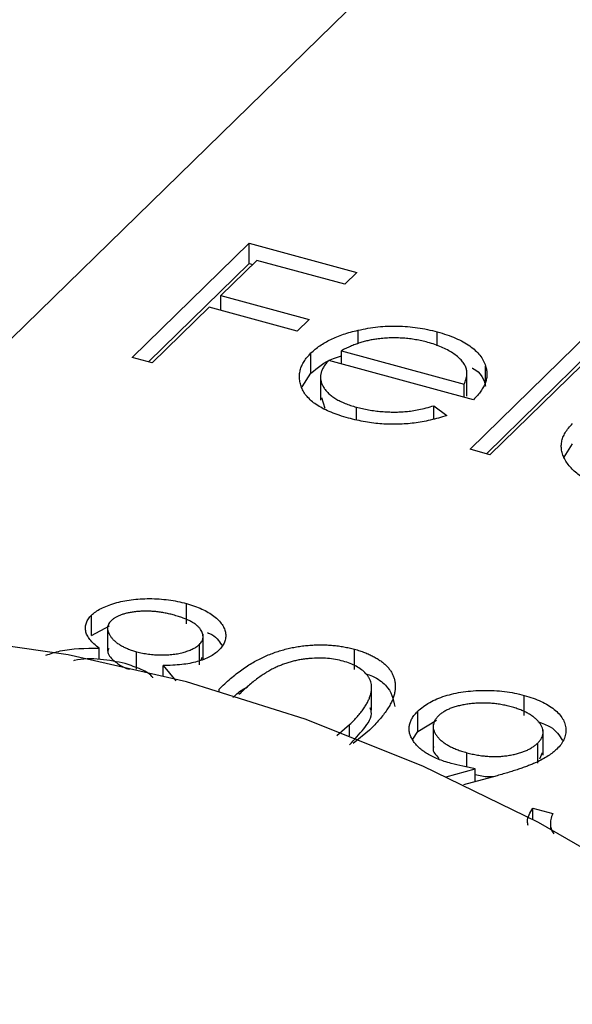
# Model space of a CAD drawing. Units: millimetres. Extents: x 5 to 292, y 5 to 205.
# Drawn here: x 247 to 249, y 69 to 73 of the extents above; entities that cross this region are included whole.
import ezdxf

# ---------------------------------------------------------------- set-up
doc = ezdxf.new("R2010")
doc.units = ezdxf.units.MM

msp = doc.modelspace()

# ---------------------------------------------------------------- linework, layer by layer
at = {"color": 7, "linetype": 'Continuous', "lineweight": 25}
for p, q in [((250.8385, 76.1947), (245.3023, 70.7912)), ((247.1017, 71.9692), (247.5956, 72.4512)), ((247.5956, 72.4512), (248.0516, 72.3273)), ((247.5956, 72.3655), (247.5956, 72.4512)), ((247.6289, 72.379), (247.4769, 72.2306)), ((248.0009, 72.2779), (247.6289, 72.379)), ((247.1704, 71.9505), (247.5956, 72.3655)), ((247.5956, 72.3655), (247.6109, 72.3614)), ((248.0516, 72.3273), (248.0009, 72.2779)), ((247.4769, 72.2306), (247.849, 72.1295)), ((247.4769, 72.1674), (247.4769, 72.2306)), ((247.4263, 72.1812), (247.1857, 71.9463)), ((247.7983, 72.0801), (247.4263, 72.1812)), ((247.849, 72.1295), (247.7983, 72.0801)), ((248.0564, 72.0271), (248.0564, 72.084)), ((248.3911, 72.0178), (248.3911, 72.077)), ((248.5297, 71.5811), (249.0363, 72.0755)), ((249.1203, 72.0527), (248.6137, 71.5582)), ((247.9858, 71.9975), (248.505, 71.8564)), ((247.9858, 71.9422), (247.9858, 71.9975)), ((247.1857, 71.9463), (247.1017, 71.9692)), ((247.8571, 71.9021), (247.8571, 71.9878)), ((248.5446, 71.7903), (247.9326, 71.9567)), ((248.5984, 71.5624), (249.0363, 71.9898)), ((248.5955, 71.8471), (248.5955, 71.9328)), ((247.8195, 71.8446), (247.8571, 71.9021)), ((247.8977, 71.8956), (247.8977, 71.7885)), ((248.5163, 71.8059), (248.5163, 71.9131)), ((248.505, 71.8011), (248.505, 71.8564)), ((247.9016, 71.7995), (247.9158, 71.7544)), ((248.0492, 71.7081), (248.0492, 71.759)), ((248.377, 71.7648), (248.431, 71.7243)), ((248.377, 71.7103), (248.377, 71.7648)), ((248.9267, 71.548), (248.9631, 71.604)), ((248.6137, 71.5582), (248.5297, 71.5811)), ((247.3307, 70.8438), (247.3307, 70.9295)), ((246.9296, 70.7946), (246.9296, 70.8803)), ((246.9296, 70.7946), (247.0059, 70.8359)), ((246.9976, 70.8358), (246.9976, 70.7287)), ((247.4011, 70.6924), (247.4011, 70.7995)), ((247.3859, 70.671), (247.3859, 70.7567)), ((246.9616, 70.6933), (246.9616, 70.741)), ((247.1204, 70.652), (247.1204, 70.7259)), ((248.0413, 70.6506), (248.0413, 70.7364)), ((247.232, 70.6675), (247.286, 70.6028)), ((247.232, 70.6246), (247.232, 70.6675)), ((247.3928, 70.691), (247.397, 70.7034)), ((248.1132, 70.4783), (248.1132, 70.5854)), ((248.7583, 70.4558), (248.7583, 70.5415)), ((248.3091, 70.3891), (248.3091, 70.4748)), ((247.9663, 70.3713), (248.0207, 70.418)), ((248.0207, 70.3709), (248.0207, 70.418)), ((248.3091, 70.3891), (248.3882, 70.4371)), ((248.3737, 70.4207), (248.3737, 70.3136)), ((248.1046, 70.395), (248.0356, 70.3377)), ((248.2882, 70.3565), (248.3091, 70.3891)), ((248.8381, 70.289), (248.8381, 70.3961)), ((248.8156, 70.2545), (248.8156, 70.3402)), ((248.5157, 70.2385), (248.5157, 70.2993)), ((248.824, 70.2729), (248.8363, 70.2999)), ((248.429, 70.1977), (248.5516, 70.231)), ((248.5516, 70.1772), (248.5516, 70.231)), ((248.6437, 70.2022), (248.5018, 70.1637)), ((248.7948, 70.0654), (248.8788, 70.0426)), ((248.7948, 70.0172), (248.7948, 70.0654)), ((248.8691, 70.0099), (248.8691, 69.9775))]:
    msp.add_line(p, q, dxfattribs=at)
at = {"color": 8, "linetype": 'Continuous', "lineweight": 25}
msp.add_line((247.4685, 70.5596), (247.4685, 70.5678), dxfattribs=at)
at = {"color": 7, "linetype": 'Continuous', "lineweight": 25, "flags": 128}
msp.add_lwpolyline([(252.5416, 65.9655), (252.3101, 66.4595), (252.0406, 66.9427), (251.7353, 67.4113), (251.3965, 67.8617), (251.0267, 68.2906), (250.6288, 68.6946), (250.2059, 69.0707), (249.761, 69.4161), (249.2977, 69.728), (248.8194, 70.0042), (248.3298, 70.2424), (247.8326, 70.441), (247.3315, 70.5984), (246.8305, 70.7133), (246.3333, 70.785)], dxfattribs=at)
at = {"color": 7, "linetype": 'Continuous', "lineweight": 25}
for points, knots in [([(247.8571, 71.9878), (247.863, 71.9931), (247.8745, 72.0037), (247.8943, 72.0186), (247.9164, 72.0323), (247.9404, 72.045), (247.9664, 72.0565), (247.9944, 72.0669), (248.0245, 72.0762), (248.0457, 72.0814), (248.0564, 72.084)], [0, 0, 0, 0, 0.128045, 0.253768, 0.377428, 0.500551, 0.623296, 0.746578, 0.872348, 1, 1, 1, 1]), ([(248.0564, 72.084), (248.0702, 72.0869), (248.0974, 72.0927), (248.1395, 72.0985), (248.1816, 72.1015), (248.2238, 72.102), (248.2659, 72.0996), (248.3081, 72.095), (248.3501, 72.0873), (248.3772, 72.0805), (248.3911, 72.077)], [0, 0, 0, 0, 0.1288353, 0.2535893, 0.3746433, 0.49534, 0.6163248, 0.7397593, 0.8668423, 1, 1, 1, 1]), ([(248.141, 72.0474), (248.1344, 72.0466), (248.121, 72.0448), (248.1015, 72.0409), (248.082, 72.0362), (248.0625, 72.0304), (248.0432, 72.0235), (248.0238, 72.0158), (248.0045, 72.0071), (247.9921, 72.0008), (247.9858, 71.9975)], [0, 0, 0, 0, 0.109984, 0.22258, 0.3385, 0.458709, 0.585535, 0.717518, 0.854667, 1, 1, 1, 1]), ([(248.3511, 72.0326), (248.3426, 72.0348), (248.3258, 72.0391), (248.2998, 72.0442), (248.2737, 72.0479), (248.2474, 72.0505), (248.2209, 72.0516), (248.1943, 72.0517), (248.1676, 72.0502), (248.1499, 72.0484), (248.141, 72.0474)], [0, 0, 0, 0, 0.131092, 0.259141, 0.384162, 0.505992, 0.629098, 0.750669, 0.874039, 1, 1, 1, 1]), ([(248.3911, 72.077), (248.4049, 72.073), (248.432, 72.0652), (248.4687, 72.0509), (248.5011, 72.0352), (248.5292, 72.0178), (248.5527, 71.9989), (248.5715, 71.9783), (248.5865, 71.9562), (248.5924, 71.9407), (248.5955, 71.9328)], [0, 0, 0, 0, 0.13204, 0.259033, 0.38188, 0.502258, 0.622752, 0.744743, 0.870109, 1, 1, 1, 1]), ([(248.505, 71.8564), (248.5078, 71.863), (248.5132, 71.8756), (248.5165, 71.8943), (248.5165, 71.9117), (248.5121, 71.9279), (248.5041, 71.9435), (248.4919, 71.9585), (248.4761, 71.9733), (248.4565, 71.9874), (248.4343, 72.001), (248.4088, 72.013), (248.3814, 72.0239), (248.3612, 72.0297), (248.3511, 72.0326)], [0, 0, 0, 0, 0.09624, 0.185231, 0.267501, 0.3444, 0.419595, 0.496891, 0.576638, 0.660268, 0.745387, 0.83004, 0.914474, 1, 1, 1, 1]), ([(248.0154, 71.7129), (248.0024, 71.7166), (247.9771, 71.7239), (247.9425, 71.7367), (247.9118, 71.7506), (247.8851, 71.7656), (247.8625, 71.7819), (247.8439, 71.7992), (247.829, 71.8177), (247.8189, 71.8372), (247.8121, 71.857), (247.8083, 71.8767), (247.8082, 71.8961), (247.8115, 71.9151), (247.8175, 71.9339), (247.8273, 71.9523), (247.8405, 71.9703), (247.8516, 71.9819), (247.8571, 71.9878)], [0, 0, 0, 0, 0.071579, 0.139629, 0.204797, 0.268135, 0.329814, 0.391301, 0.453434, 0.516552, 0.579631, 0.641119, 0.701294, 0.76081, 0.819932, 0.87892, 0.938983, 1, 1, 1, 1]), ([(247.8571, 71.9021), (247.8844, 71.9257), (247.9185, 71.9552), (247.9746, 71.972), (247.9858, 71.9754)], [0, 0, 0, 0, 0.8004252, 1, 1, 1, 1]), ([(247.9326, 71.9567), (247.9283, 71.9519), (247.9198, 71.9426), (247.9098, 71.9282), (247.9028, 71.9138), (247.8988, 71.8996), (247.8973, 71.8854), (247.8986, 71.8712), (247.9031, 71.8572), (247.91, 71.8432), (247.9197, 71.8298), (247.9313, 71.8171), (247.9454, 71.8052), (247.9618, 71.7942), (247.9804, 71.784), (248.0013, 71.7748), (248.0241, 71.7663), (248.0408, 71.7615), (248.0492, 71.759)], [0, 0, 0, 0, 0.068385, 0.134476, 0.198391, 0.260753, 0.321829, 0.383037, 0.444653, 0.507398, 0.569825, 0.630778, 0.690929, 0.750945, 0.811049, 0.872331, 0.935004, 1, 1, 1, 1]), ([(248.5378, 71.9242), (248.5386, 71.9238), (248.5788, 71.9055), (248.5872, 71.876), (248.5955, 71.8471)], [0, 0, 0, 0, 0.020336, 1, 1, 1, 1]), ([(248.5955, 71.9328), (248.5971, 71.927), (248.6004, 71.9155), (248.6013, 71.898), (248.5997, 71.8804), (248.5946, 71.8626), (248.5868, 71.8447), (248.5759, 71.8266), (248.5618, 71.8084), (248.5504, 71.7964), (248.5446, 71.7903)], [0, 0, 0, 0, 0.118522, 0.236255, 0.356174, 0.47725, 0.60154, 0.729618, 0.862158, 1, 1, 1, 1]), ([(248.0492, 71.759), (248.0577, 71.7568), (248.0745, 71.7525), (248.1009, 71.7474), (248.128, 71.7434), (248.1555, 71.7404), (248.1829, 71.7386), (248.2094, 71.7381), (248.2349, 71.7386), (248.2599, 71.7403), (248.2859, 71.7436), (248.3138, 71.749), (248.3449, 71.7558), (248.3659, 71.7617), (248.377, 71.7648)], [0, 0, 0, 0, 0.082592, 0.163879, 0.245659, 0.327726, 0.40861, 0.485749, 0.559169, 0.630268, 0.705306, 0.792065, 0.889796, 1, 1, 1, 1]), ([(248.431, 71.7243), (248.4195, 71.7205), (248.3971, 71.7131), (248.3623, 71.7039), (248.328, 71.6965), (248.2938, 71.6915), (248.2597, 71.6882), (248.2256, 71.6865), (248.1913, 71.6865), (248.1566, 71.688), (248.1218, 71.6914), (248.0865, 71.6967), (248.0507, 71.7038), (248.0274, 71.7098), (248.0154, 71.7129)], [0, 0, 0, 0, 0.09337, 0.181661, 0.265874, 0.346355, 0.4246, 0.501903, 0.579992, 0.658443, 0.738672, 0.821894, 0.908801, 1, 1, 1, 1]), ([(249.132, 71.4095), (249.1201, 71.4129), (249.0966, 71.4197), (249.0642, 71.4318), (249.0347, 71.4451), (249.0082, 71.4597), (248.9851, 71.4758), (248.9648, 71.493), (248.9477, 71.5116), (248.934, 71.5313), (248.9235, 71.5515), (248.9168, 71.5718), (248.9147, 71.5919), (248.9161, 71.6119), (248.9217, 71.6317), (248.9315, 71.6513), (248.9451, 71.6708), (248.9571, 71.6833), (248.9631, 71.6897)], [0, 0, 0, 0, 0.06462, 0.127433, 0.189004, 0.24993, 0.310668, 0.372329, 0.434939, 0.499576, 0.564191, 0.626735, 0.688109, 0.749294, 0.810331, 0.871901, 0.935046, 1, 1, 1, 1]), ([(246.9296, 70.8803), (246.9353, 70.8854), (246.9468, 70.8954), (246.9696, 70.9089), (246.9967, 70.9208), (247.0276, 70.9313), (247.0614, 70.9399), (247.0978, 70.9459), (247.1359, 70.9496), (247.1754, 70.9505), (247.2154, 70.9492), (247.2549, 70.945), (247.2938, 70.9388), (247.3183, 70.9326), (247.3307, 70.9295)], [0, 0, 0, 0, 0.074058, 0.14887, 0.226668, 0.307735, 0.391157, 0.473929, 0.557928, 0.644989, 0.733364, 0.821092, 0.909287, 1, 1, 1, 1]), ([(247.3307, 70.9295), (247.3424, 70.9261), (247.3654, 70.9193), (247.3966, 70.9066), (247.424, 70.8922), (247.4478, 70.8762), (247.4676, 70.8591), (247.4821, 70.841), (247.4922, 70.8224), (247.4969, 70.8034), (247.4974, 70.7845), (247.4924, 70.7662), (247.4833, 70.7486), (247.4733, 70.7377), (247.4682, 70.7322)], [0, 0, 0, 0, 0.08941, 0.176306, 0.262626, 0.349446, 0.435498, 0.518928, 0.601355, 0.684256, 0.765807, 0.844877, 0.92228, 1, 1, 1, 1]), ([(246.9616, 70.741), (246.9539, 70.747), (246.9389, 70.7586), (246.9222, 70.777), (246.9103, 70.7953), (246.9042, 70.8134), (246.903, 70.8312), (246.9072, 70.8484), (246.9152, 70.865), (246.9248, 70.8752), (246.9296, 70.8803)], [0, 0, 0, 0, 0.14586, 0.282426, 0.41085, 0.535029, 0.654701, 0.770133, 0.884556, 1, 1, 1, 1]), ([(247.2753, 70.8813), (247.2687, 70.883), (247.2556, 70.8863), (247.2359, 70.8905), (247.2161, 70.8936), (247.1965, 70.8959), (247.177, 70.8971), (247.1577, 70.8975), (247.1386, 70.8969), (247.1197, 70.8954), (247.1017, 70.8931), (247.0848, 70.8901), (247.0694, 70.8863), (247.0551, 70.882), (247.0425, 70.8766), (247.0312, 70.8708), (247.0209, 70.8642), (247.0156, 70.8593), (247.0129, 70.8568)], [0, 0, 0, 0, 0.075243, 0.147209, 0.216447, 0.284025, 0.350655, 0.415031, 0.47963, 0.544652, 0.608044, 0.667828, 0.725114, 0.780992, 0.835527, 0.889438, 0.944072, 1, 1, 1, 1]), ([(247.3859, 70.7567), (247.3881, 70.759), (247.3925, 70.7636), (247.397, 70.771), (247.3999, 70.7786), (247.4013, 70.7865), (247.4009, 70.7946), (247.3991, 70.803), (247.3954, 70.8116), (247.3903, 70.8205), (247.3833, 70.8293), (247.3742, 70.8379), (247.3629, 70.8462), (247.3495, 70.854), (247.3339, 70.8614), (247.3165, 70.8685), (247.2968, 70.8752), (247.2826, 70.8792), (247.2753, 70.8813)], [0, 0, 0, 0, 0.050902, 0.101034, 0.151084, 0.203062, 0.256248, 0.310847, 0.368769, 0.430015, 0.49252, 0.556049, 0.621996, 0.690192, 0.761385, 0.836356, 0.915487, 1, 1, 1, 1]), ([(247.0129, 70.8568), (247.0105, 70.8543), (247.0058, 70.8492), (247.0011, 70.8411), (246.9979, 70.8327), (246.9974, 70.824), (246.9982, 70.815), (247.0012, 70.8057), (247.0063, 70.7961), (247.013, 70.7864), (247.0214, 70.7767), (247.0314, 70.7676), (247.0429, 70.7591), (247.0556, 70.7512), (247.0698, 70.7439), (247.0853, 70.7372), (247.1022, 70.7311), (247.1143, 70.7276), (247.1204, 70.7259)], [0, 0, 0, 0, 0.054564, 0.107826, 0.161924, 0.21751, 0.274498, 0.334815, 0.397555, 0.464755, 0.532901, 0.600097, 0.665354, 0.731084, 0.796883, 0.863292, 0.930831, 1, 1, 1, 1]), ([(247.4202, 70.8066), (247.423, 70.8054), (247.4549, 70.7926), (247.468, 70.7719), (247.48, 70.7529)], [0, 0, 0, 0, 0.086751, 1, 1, 1, 1]), ([(247.1204, 70.7259), (247.1285, 70.7239), (247.1446, 70.7198), (247.1702, 70.7157), (247.1965, 70.713), (247.2232, 70.7119), (247.2497, 70.7123), (247.2752, 70.7146), (247.2994, 70.7185), (247.322, 70.724), (247.3422, 70.7309), (247.3601, 70.7385), (247.3749, 70.7471), (247.3823, 70.7535), (247.3859, 70.7567)], [0, 0, 0, 0, 0.08969, 0.178494, 0.266838, 0.356558, 0.445334, 0.530806, 0.614076, 0.697707, 0.779142, 0.855354, 0.928557, 1, 1, 1, 1]), ([(247.4685, 70.5678), (247.4765, 70.5755), (247.4921, 70.5905), (247.5164, 70.6118), (247.5406, 70.6315), (247.5645, 70.6495), (247.588, 70.6659), (247.6119, 70.6804), (247.6353, 70.6933), (247.6587, 70.7047), (247.6822, 70.7146), (247.7058, 70.7234), (247.7298, 70.731), (247.7538, 70.7377), (247.778, 70.7432), (247.8023, 70.7478), (247.8271, 70.7511), (247.8519, 70.7535), (247.8768, 70.7548), (247.9013, 70.7551), (247.9256, 70.7546), (247.9494, 70.7528), (247.9731, 70.7503), (247.9963, 70.7467), (248.0192, 70.7421), (248.0339, 70.7383), (248.0413, 70.7364)], [0, 0, 0, 0, 0.068595, 0.133246, 0.194313, 0.251279, 0.304513, 0.354235, 0.400481, 0.443411, 0.484015, 0.523252, 0.561042, 0.5979, 0.633518, 0.668314, 0.702496, 0.736685, 0.770293, 0.803437, 0.835913, 0.86846, 0.900847, 0.933467, 0.966258, 1, 1, 1, 1]), ([(246.7371, 70.7111), (246.7568, 70.7178), (246.8231, 70.7404), (246.9044, 70.7408), (246.9616, 70.741)], [0, 0, 0, 0, 0.296939, 1, 1, 1, 1]), ([(247.0022, 70.739), (247.0007, 70.7355), (246.9931, 70.7177), (247.0219, 70.6893), (247.0548, 70.6633), (247.0816, 70.6542), (247.0898, 70.6515)], [0, 0, 0, 0, 0.101778, 0.523535, 0.855598, 1, 1, 1, 1]), ([(247.4682, 70.7322), (247.4625, 70.7271), (247.4512, 70.717), (247.4295, 70.7038), (247.4045, 70.6927), (247.3764, 70.6834), (247.3449, 70.6763), (247.3101, 70.6713), (247.2722, 70.6681), (247.2457, 70.6677), (247.232, 70.6675)], [0, 0, 0, 0, 0.121904, 0.239413, 0.35541, 0.472091, 0.592859, 0.718703, 0.854892, 1, 1, 1, 1]), ([(248.0413, 70.7364), (248.0487, 70.7343), (248.0633, 70.7301), (248.0839, 70.7229), (248.1031, 70.7149), (248.1208, 70.7063), (248.1373, 70.697), (248.1523, 70.6869), (248.166, 70.6762), (248.178, 70.6647), (248.1886, 70.6527), (248.1973, 70.64), (248.2041, 70.6267), (248.2093, 70.6129), (248.2123, 70.5985), (248.2139, 70.5835), (248.2131, 70.5679), (248.2111, 70.5517), (248.2064, 70.5348), (248.1996, 70.5171), (248.19, 70.4987), (248.1779, 70.4794), (248.1633, 70.4594), (248.1462, 70.4385), (248.1264, 70.4169), (248.112, 70.4024), (248.1046, 70.395)], [0, 0, 0, 0, 0.0337881, 0.0671939, 0.0998624, 0.1325666, 0.1651512, 0.1979132, 0.231319, 0.2650833, 0.2992553, 0.3343986, 0.3699428, 0.4062836, 0.4440638, 0.4829977, 0.5233544, 0.5655366, 0.6096129, 0.6563908, 0.7058855, 0.7583245, 0.8138318, 0.8727946, 0.9347222, 1, 1, 1, 1]), ([(247.0718, 70.6759), (247.0379, 70.683), (246.97, 70.6971), (246.8891, 70.697), (246.8552, 70.6882), (246.8542, 70.688)], [0, 0, 0, 0, 0.49284, 0.984928, 1, 1, 1, 1]), ([(247.189, 70.6157), (247.1888, 70.6161), (247.181, 70.6301), (247.1406, 70.6528), (247.0947, 70.6682), (247.0718, 70.6759)], [0, 0, 0, 0, 0.012732, 0.506124, 1, 1, 1, 1]), ([(247.9935, 70.6861), (247.9828, 70.6887), (247.9615, 70.6938), (247.9269, 70.6981), (247.8905, 70.6992), (247.8594, 70.698), (247.8341, 70.6956), (247.8151, 70.6928), (247.7963, 70.6892), (247.7778, 70.6846), (247.7593, 70.6793), (247.7411, 70.6732), (247.7231, 70.6662), (247.705, 70.6583), (247.687, 70.6492), (247.669, 70.6386), (247.6501, 70.6267), (247.6315, 70.6132), (247.6121, 70.5983), (247.5926, 70.5819), (247.5723, 70.5642), (247.5594, 70.5516), (247.5527, 70.5452)], [0, 0, 0, 0, 0.060387, 0.120883, 0.182755, 0.247811, 0.281299, 0.315088, 0.349702, 0.384857, 0.420966, 0.458511, 0.497175, 0.537602, 0.580503, 0.627468, 0.678388, 0.733983, 0.793747, 0.857714, 0.926698, 1, 1, 1, 1]), ([(248.0207, 70.418), (248.0265, 70.4238), (248.0379, 70.4352), (248.0538, 70.4521), (248.0671, 70.4687), (248.0793, 70.4845), (248.0891, 70.4999), (248.0979, 70.5147), (248.104, 70.5291), (248.1089, 70.5429), (248.1119, 70.5561), (248.1133, 70.5688), (248.1133, 70.5809), (248.1117, 70.5925), (248.1087, 70.6035), (248.1037, 70.6139), (248.0976, 70.6239), (248.0873, 70.6361), (248.0716, 70.6499), (248.0495, 70.6648), (248.0233, 70.677), (248.0034, 70.6831), (247.9935, 70.6861)], [0, 0, 0, 0, 0.065681, 0.128486, 0.188175, 0.245106, 0.299448, 0.350823, 0.399942, 0.446672, 0.491255, 0.533376, 0.573853, 0.612526, 0.649597, 0.685532, 0.720106, 0.753838, 0.818925, 0.880493, 0.940311, 1, 1, 1, 1]), ([(248.09, 70.6325), (248.0991, 70.6293), (248.1339, 70.6171), (248.1946, 70.5726), (248.2051, 70.5256), (248.2119, 70.4948)], [0, 0, 0, 0, 0.108424, 0.414596, 1, 1, 1, 1]), ([(247.5272, 70.5319), (247.5383, 70.543), (247.555, 70.5597), (247.5808, 70.5727), (247.5894, 70.577)], [0, 0, 0, 0, 0.668615, 1, 1, 1, 1]), ([(248.3091, 70.4748), (248.3165, 70.4814), (248.3309, 70.4944), (248.3581, 70.5118), (248.3889, 70.5268), (248.4233, 70.5394), (248.4607, 70.5495), (248.5007, 70.5569), (248.5431, 70.5613), (248.5871, 70.5631), (248.6316, 70.562), (248.6755, 70.5583), (248.7181, 70.5515), (248.7448, 70.5448), (248.7583, 70.5415)], [0, 0, 0, 0, 0.085249, 0.167327, 0.248175, 0.328829, 0.409908, 0.490584, 0.572993, 0.658265, 0.744222, 0.82906, 0.913938, 1, 1, 1, 1]), ([(248.7583, 70.5415), (248.771, 70.5377), (248.7961, 70.5303), (248.8301, 70.5164), (248.8599, 70.5004), (248.8855, 70.4826), (248.9063, 70.4633), (248.9219, 70.4429), (248.9315, 70.4214), (248.9354, 70.3993), (248.9341, 70.3771), (248.9272, 70.3554), (248.9151, 70.3343), (248.9028, 70.3212), (248.8966, 70.3145)], [0, 0, 0, 0, 0.085532, 0.169003, 0.251943, 0.335682, 0.419409, 0.501265, 0.583703, 0.668, 0.751919, 0.834598, 0.916526, 1, 1, 1, 1]), ([(248.7033, 70.4932), (248.6961, 70.495), (248.6819, 70.4986), (248.66, 70.503), (248.638, 70.5061), (248.6158, 70.5082), (248.5934, 70.5092), (248.571, 70.5091), (248.5485, 70.5079), (248.5263, 70.5056), (248.5046, 70.5025), (248.4844, 70.4981), (248.4657, 70.4931), (248.4484, 70.4872), (248.4328, 70.4803), (248.4185, 70.4726), (248.406, 70.4639), (248.3991, 70.4576), (248.3956, 70.4544)], [0, 0, 0, 0, 0.068712, 0.134812, 0.199538, 0.263335, 0.326747, 0.390328, 0.454126, 0.519203, 0.58351, 0.645497, 0.70529, 0.763488, 0.821856, 0.880004, 0.939108, 1, 1, 1, 1]), ([(248.0207, 70.3323), (248.041, 70.3546), (248.0815, 70.3992), (248.12, 70.4538), (248.1094, 70.4835), (248.1076, 70.4886)], [0, 0, 0, 0, 0.453533, 0.906101, 1, 1, 1, 1]), ([(248.4494, 70.2541), (248.4398, 70.2569), (248.4207, 70.2624), (248.3944, 70.2721), (248.3704, 70.2826), (248.3491, 70.2943), (248.33, 70.3069), (248.3134, 70.3205), (248.2994, 70.3351), (248.288, 70.3505), (248.2795, 70.3663), (248.2737, 70.3821), (248.2716, 70.3979), (248.2724, 70.4136), (248.2768, 70.4292), (248.2842, 70.4446), (248.2948, 70.46), (248.3043, 70.4698), (248.3091, 70.4748)], [0, 0, 0, 0, 0.066295, 0.130131, 0.192862, 0.25436, 0.31591, 0.377338, 0.440205, 0.504175, 0.568034, 0.630228, 0.690861, 0.751422, 0.811466, 0.87275, 0.935391, 1, 1, 1, 1]), ([(248.8156, 70.3402), (248.8187, 70.3435), (248.8249, 70.3501), (248.8318, 70.3603), (248.8361, 70.3707), (248.8383, 70.3812), (248.838, 70.3919), (248.8356, 70.4027), (248.8309, 70.4138), (248.8237, 70.4248), (248.8148, 70.4355), (248.8041, 70.4458), (248.7915, 70.4553), (248.7774, 70.4643), (248.7615, 70.4726), (248.7439, 70.4802), (248.7243, 70.4871), (248.7104, 70.4912), (248.7033, 70.4932)], [0, 0, 0, 0, 0.06076, 0.119735, 0.177757, 0.235999, 0.29407, 0.353733, 0.415973, 0.48014, 0.545076, 0.608735, 0.672178, 0.735453, 0.799112, 0.864284, 0.930837, 1, 1, 1, 1]), ([(248.3956, 70.4544), (248.3924, 70.4511), (248.3861, 70.4446), (248.3795, 70.4343), (248.3754, 70.4239), (248.3734, 70.4132), (248.3739, 70.4024), (248.3769, 70.3914), (248.3822, 70.3803), (248.3898, 70.3691), (248.3993, 70.3582), (248.4107, 70.3477), (248.4239, 70.338), (248.439, 70.3289), (248.4555, 70.3205), (248.4738, 70.3126), (248.4941, 70.3056), (248.5084, 70.3014), (248.5157, 70.2993)], [0, 0, 0, 0, 0.05954, 0.117423, 0.17444, 0.231734, 0.289722, 0.3492, 0.410516, 0.47508, 0.540094, 0.604444, 0.668697, 0.73211, 0.796739, 0.862906, 0.930462, 1, 1, 1, 1]), ([(248.8157, 70.4312), (248.8346, 70.4242), (248.8875, 70.4048), (248.9072, 70.3722), (248.9198, 70.3513)], [0, 0, 0, 0, 0.357554, 1, 1, 1, 1]), ([(248.5157, 70.2993), (248.5232, 70.2974), (248.5379, 70.2936), (248.5604, 70.2891), (248.5827, 70.2859), (248.6048, 70.2839), (248.6267, 70.2828), (248.6484, 70.2831), (248.6698, 70.2847), (248.6909, 70.2873), (248.711, 70.291), (248.7302, 70.2955), (248.748, 70.3008), (248.7642, 70.3071), (248.7794, 70.3141), (248.793, 70.322), (248.8051, 70.3308), (248.812, 70.337), (248.8156, 70.3402)], [0, 0, 0, 0, 0.072713, 0.141547, 0.208363, 0.272462, 0.33539, 0.397711, 0.459383, 0.522098, 0.584315, 0.644392, 0.703345, 0.761509, 0.82003, 0.878517, 0.938265, 1, 1, 1, 1]), ([(248.3764, 70.324), (248.3755, 70.3222), (248.3674, 70.3056), (248.3844, 70.2894), (248.3996, 70.275)], [0, 0, 0, 0, 0.108357, 1, 1, 1, 1]), ([(248.8966, 70.3145), (248.8911, 70.3095), (248.8799, 70.2995), (248.8595, 70.2851), (248.8356, 70.2712), (248.8132, 70.2601), (248.7935, 70.2513), (248.7766, 70.2446), (248.7585, 70.2377), (248.7385, 70.2309), (248.7172, 70.2238), (248.6942, 70.2166), (248.6696, 70.2094), (248.6525, 70.2047), (248.6437, 70.2022)], [0, 0, 0, 0, 0.09832, 0.199417, 0.305603, 0.416162, 0.474582, 0.537006, 0.603857, 0.67409, 0.749417, 0.828253, 0.912054, 1, 1, 1, 1]), ([(248.5516, 70.231), (248.534, 70.2344), (248.4992, 70.2413), (248.4658, 70.2498), (248.4494, 70.2541)], [0, 0, 0, 0, 0.507858, 1, 1, 1, 1]), ([(248.5516, 70.2075), (248.57, 70.2029), (248.5969, 70.1962), (248.6255, 70.1989), (248.6346, 70.1998)], [0, 0, 0, 0, 0.684495, 1, 1, 1, 1]), ([(248.7747, 69.9924), (248.7736, 69.9976), (248.7685, 70.0223), (248.7832, 70.0464), (248.7948, 70.0654)], [0, 0, 0, 0, 0.210358, 1, 1, 1, 1]), ([(248.8788, 70.0426), (248.8772, 70.0383), (248.874, 70.0299), (248.8706, 70.0175), (248.8691, 70.0058), (248.869, 69.9946), (248.8701, 69.9841), (248.8732, 69.9741), (248.8773, 69.9647), (248.8817, 69.9589), (248.8838, 69.956)], [0, 0, 0, 0, 0.14977, 0.291316, 0.425966, 0.55216, 0.671527, 0.786122, 0.895325, 1, 1, 1, 1])]:
    msp.add_open_spline(points, degree=3, knots=knots, dxfattribs=at)

doc.saveas('drawing.dxf')
